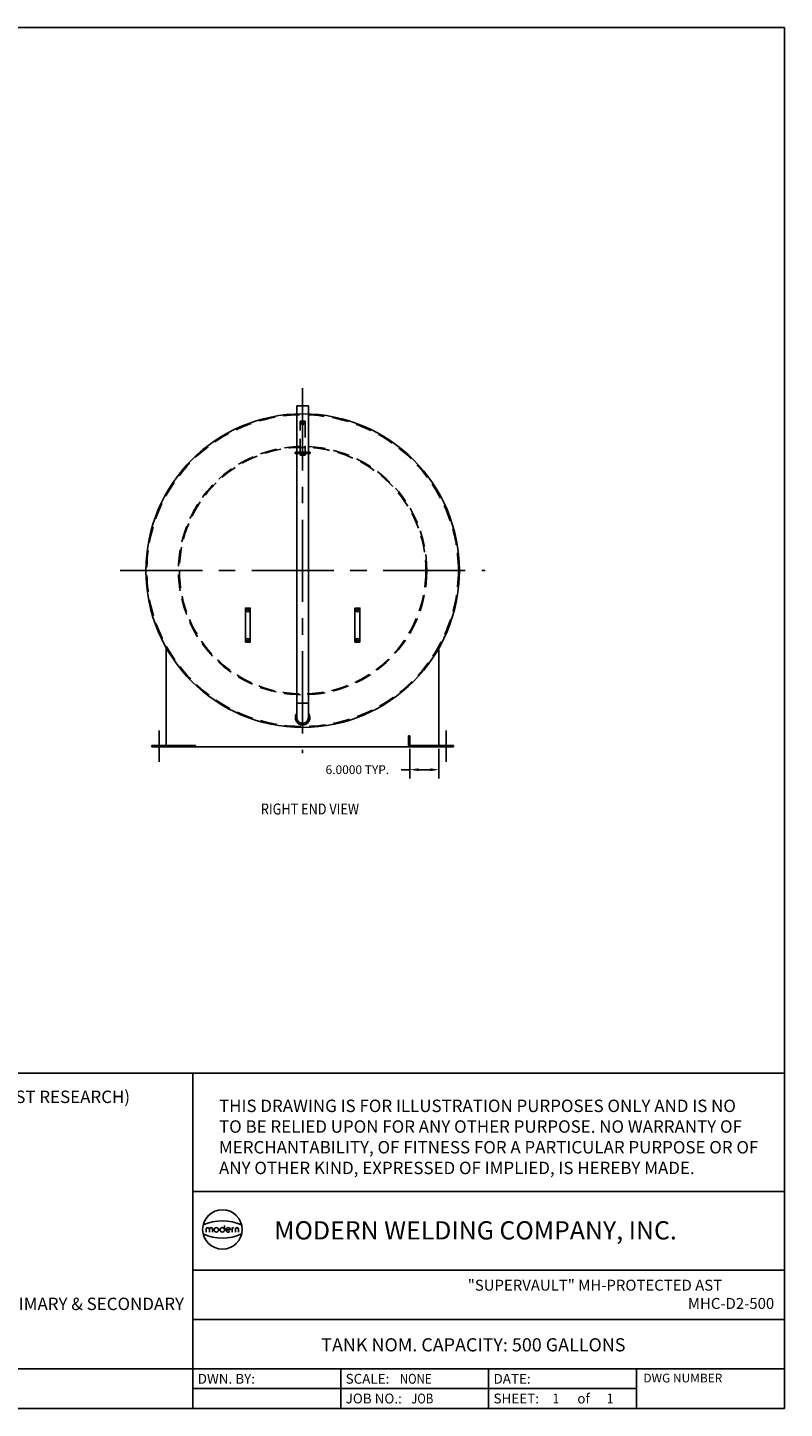
# Model space of a CAD drawing. Units: inches. Extents: x 0 to 441, y -10 to 274.
# Drawn here: x 286 to 441, y -10 to 274 of the extents above; entities that cross this region are included whole.
import ezdxf
from ezdxf.enums import TextEntityAlignment as Align

# ---------------------------------------------------------------- set-up
doc = ezdxf.new("R2010")
doc.units = ezdxf.units.IN
doc.header["$LTSCALE"] = 13.5
doc.header["$MEASUREMENT"] = 0
doc.linetypes.add('CENTER', pattern=[2, 1.25, -0.25, 0.25, -0.25])
doc.linetypes.add('HIDDEN', pattern=[0.375, 0.25, -0.125])
for name, color, linetype in [('CENTER', 3, 'CENTER'), ('CLIPS', 5, 'Continuous'), ('HIDDEN', 4, 'HIDDEN'), ('LEG', 1, 'Continuous'), ('NOZZLE', 2, 'Continuous'), ('PIPE', 3, 'Continuous'), ('TANK', 7, 'Continuous')]:
    doc.layers.add(name, color=color, linetype=linetype)
doc.layers.add('TEXT', color=1, linetype='Continuous', lineweight=15)
doc.styles.add('ISO', font='isocp2.shx')
doc.styles.add('RFL', font='simplex.shx', dxfattribs={"width": 0.85})
doc.styles.add('ROMAND', font='romand.shx', dxfattribs={"width": 0.85})
doc.styles.add('SIM', font='simple', dxfattribs={"height": 3})
doc.styles.add('SIMPLEX', font='simplex.shx', dxfattribs={"width": 0.85})
doc.styles.get("Standard").update_dxf_attribs({"font": 'ROMANS.SHX'})
doc.dimstyles.get("Standard").update_dxf_attribs({"dimscale": 10, "dimtxt": 0.18, "dimasz": 0.18, "dimexe": 0.18, "dimexo": 0.0625, "dimgap": 0.09, "dimtad": 0, "dimtih": 1, "dimtoh": 1, "dimdec": 4, "dimzin": 0, "dimdsep": 46, "dimtxsty": 'Standard', "dimcen": 0.09, "dimadec": 0, "dimazin": 0, "dimtfac": 1, "dimtdec": 4, "dimtofl": 0, "dimtmove": 0, "dimatfit": 3, "dimfxl": 1, "dimtolj": 1, "dimtzin": 0, "dimarcsym": 0})

# ---------------------------------------------------------------- blocks, each defined once
blk = doc.blocks.new('Q_HEADING')
at = {"layer": 'TEXT', "width": 0.85}
for tag, height, style, p in [('TITLE', 0.188, 'ROMAND', (0.009, 0.002)), ('TEXT_1', 0.1, 'SIMPLEX', (0.019, -0.179)), ('TEXT_2', 0.1, 'SIMPLEX', (0.019, -0.317)), ('TEXT_3', 0.1, 'SIMPLEX', (0.019, -0.454)), ('TEXT_4', 0.1, 'SIMPLEX', (0.019, -0.592))]:
    blk.add_attdef(tag, text='', height=height, dxfattribs=dict(at, style=style)).set_placement(p, align=Align.CENTER)
blk = doc.blocks.new('*D206')
at = {"layer": 'Defpoints', "color": 0, "transparency": 16777216}
for p in [(364.1, 126.3), (370.1, 126.3), (364.1, 121.36)]:
    blk.add_point(p, dxfattribs=at)
at = {"layer": 'TEXT', "color": 0, "lineweight": -2, "transparency": 16777216}
for p, q in [((364.1, 125.67), (364.1, 119.56)), ((370.1, 125.67), (370.1, 119.56)), ((364.1, 121.36), (362.3, 121.36)), ((368.3, 121.36), (365.9, 121.36))]:
    blk.add_line(p, q, dxfattribs=at)
at = {"layer": 'TEXT', "color": 0, "transparency": 16777216}
for points in [[(365.9, 121.66), (365.9, 121.06), (364.1, 121.36)], [(368.3, 121.66), (368.3, 121.06), (370.1, 121.36)]]:
    blk.add_solid(points, dxfattribs=at)
at = {"layer": 'TEXT', "color": 0, "transparency": 16777216, "insert": (353.34, 121.36), "char_height": 1.8, "attachment_point": 5}
blk.add_mtext('\\A1;6.0000 TYP.', dxfattribs=at)

msp = doc.modelspace()

# ---------------------------------------------------------------- linework, layer by layer
for p, q in [((187.23842, 59.06725), (441.03843, 59.06725)), ((319.53843, 6.39485), (319.53843, 59.06725)), ((319.53843, -9.77371), (319.53843, 54.40164)), ((319.53843, 34.74485), (441.03843, 34.74485)), ((322.28286, 27.00538), (322.28286, 26.417)), ((322.94976, 27.00538), (322.94976, 26.417)), ((323.61667, 27.00538), (323.61667, 26.417)), ((326.05839, 26.87792), (326.05839, 27.81)), ((326.35156, 26.87792), (327.27339, 26.87792)), ((327.61639, 27.33883), (327.61639, 26.417)), ((328.27709, 27.00538), (328.27709, 26.417)), ((328.944, 27.00538), (328.944, 26.417)), ((319.53843, 18.57629), (319.53843, -9.77371)), ((319.53843, 18.57629), (441.03843, 18.57629)), ((319.53843, 18.57629), (441.03843, 18.57629)), ((441.03843, 18.57629), (441.03843, -9.77371)), ((319.53843, 8.45129), (441.03843, 8.45129)), ((187.23842, -1.67371), (319.53843, -1.67371)), ((319.53843, -1.67371), (441.03843, -1.67371)), ((349.91343, -1.67371), (349.91343, -9.77371)), ((380.28843, -1.67371), (380.28843, -9.77371)), ((410.66343, -1.67371), (410.66343, -9.77371)), ((319.53843, -5.72371), (410.66343, -5.72371)), ((441.03843, -9.77371), (319.53843, -9.77371))]:
    msp.add_line(p, q)
msp.add_lwpolyline([(2.28843, -9.77371), (441.03843, -9.77371), (441.03843, 273.72629), (2.28843, 273.72629)], close=True)
for centre, radius in [((325.61343, 26.97016), 4.05), ((324.38247, 26.87792), 0.46092), ((325.59747, 26.87792), 0.46092)]:
    msp.add_circle(centre, radius)
for centre, radius, start, end in [((325.61343, 19.27891), 9.46244, 65.3488593, 114.6511407), ((325.61343, 34.66141), 9.46244, 245.3488593, 294.6511407), ((322.61631, 27.00538), 0.33345, 0, 180), ((323.28322, 27.00538), 0.33345, 0, 180), ((326.81247, 26.87792), 0.46092, 0, 318.1984254), ((327.94985, 27.00538), 0.33345, 90, 180), ((328.61054, 27.00538), 0.33345, 0, 180)]:
    msp.add_arc(centre, radius, start, end)
at = {"layer": 'CENTER'}
for p, q in [((342.09812, 199.69756), (342.09812, 124.77373)), ((304.63621, 162.23564), (379.56004, 162.23564)), ((312.59812, 129.39862), (312.59812, 123.00894)), ((371.59812, 129.39862), (371.59812, 123.00894))]:
    msp.add_line(p, q, dxfattribs=at)
at = {"layer": 'CLIPS'}
for p, q in [((340.69187, 186.57939), (343.50437, 186.57939)), ((340.69187, 186.26689), (343.50437, 186.26689))]:
    msp.add_line(p, q, dxfattribs=at)
for points in [[(330.34812, 147.54814), (331.34812, 147.54814), (331.34812, 154.54814), (330.34812, 154.54814)], [(353.84812, 147.54814), (352.84812, 147.54814), (352.84812, 154.54814), (353.84812, 154.54814)], [(363.84812, 126.29814), (364.09812, 126.29814), (364.09812, 128.29814), (363.84812, 128.29814)]]:
    msp.add_lwpolyline(points, close=True, dxfattribs=at)
for centre in [(330.84812, 154.04814), (353.34812, 154.04814), (330.84812, 148.04814), (353.34812, 148.04814)]:
    msp.add_circle(centre, 0.25, dxfattribs=at)
for centre, start, end in [((340.69187, 186.42314), 90, 270), ((343.50437, 186.42314), 270, 90)]:
    msp.add_arc(centre, 0.15625, start, end, dxfattribs=at)
at = {"layer": 'HIDDEN'}
msp.add_lwpolyline([(342.59812, 185.92314), (341.59812, 185.92314), (341.59812, 192.92314), (342.59812, 192.92314)], close=True, dxfattribs=at)
for centre, radius in [((342.09812, 162.23564), 32), ((342.09812, 192.42314), 0.25), ((342.09812, 162.23564), 25.5), ((342.09812, 162.23564), 25.3125), ((342.09812, 186.42314), 0.25)]:
    msp.add_circle(centre, radius, dxfattribs=at)
at = {"layer": 'LEG'}
for p, q in [((314.09812, 146.36003), (314.09812, 126.29814)), ((370.09812, 146.36003), (370.09812, 126.29814)), ((311.09812, 126.29814), (311.09812, 126.04814)), ((320.09812, 126.29814), (311.09812, 126.29814)), ((373.09812, 126.04814), (311.09812, 126.04814)), ((320.09812, 126.29814), (320.09812, 126.04814)), ((364.09812, 126.29814), (364.09812, 126.04814)), ((373.09812, 126.29814), (364.09812, 126.29814)), ((373.09812, 126.29814), (373.09812, 126.04814))]:
    msp.add_line(p, q, dxfattribs=at)
at = {"layer": 'NOZZLE'}
for p, q in [((343.28562, 135.04814), (340.91062, 135.04814)), ((340.91062, 132.04814), (340.91062, 135.04814)), ((343.28562, 132.04814), (343.28562, 135.04814))]:
    msp.add_line(p, q, dxfattribs=at)
for radius, start, end in [(1.5, 142.341538, 37.658462), (1.1875, 180, 0)]:
    msp.add_arc((342.09812, 132.04814), radius, start, end, dxfattribs=at)
at = {"layer": 'PIPE'}
for p, q in [((340.91062, 186.57939), (340.91062, 196.04814)), ((343.28562, 196.04814), (340.91062, 196.04814)), ((343.28562, 186.57939), (343.28562, 196.04814)), ((340.91062, 135.04814), (340.91062, 186.26689)), ((343.28562, 135.04814), (343.28562, 186.26689))]:
    msp.add_line(p, q, dxfattribs=at)
at = {"layer": 'TANK'}
msp.add_circle((342.09812, 162.23564), 32.1875, dxfattribs=at)

# ---------------------------------------------------------------- block references
at = {"layer": 'TEXT'}
ref = msp.add_blockref('Q_HEADING', (343.4945, 112.13912), dxfattribs=dict(at, xscale=12, yscale=12, zscale=12))
ref.add_attrib('TITLE', '%%URIGHT END VIEW', dxfattribs={"height": 2.25, "style": 'ROMAND', "width": 0.85}).set_placement((343.60126, 112.16508), align=Align.CENTER)

# ---------------------------------------------------------------- texts
for s, height, style, p in [('TANK NOM. CAPACITY: 500 GALLONS', 2.7, 'ISO', (345.9248, 1.92904)), ('DWN. BY:', 2.025, 'RFL', (320.55093, -4.71121)), ('SCALE:', 2.025, 'RFL', (350.92593, -4.71121)), ('DATE:', 2.025, 'RFL', (381.30093, -4.71121)), ('DWG NUMBER', 1.796882, 'RFL', (412.07727, -4.44217)), ('JOB NO.:', 2.025, 'RFL', (350.92593, -8.76121)), ('SHEET:', 2.025, 'RFL', (381.30093, -8.76121)), ('of', 2.025, 'RFL', (398.51343, -8.76121))]:
    msp.add_text(s, height=height, dxfattribs=dict(style=style)).set_placement(p)
at = {"insert": (186.98389, 59.72096), "char_height": 2.55, "attachment_point": 1, "style": 'ISO'}
msp.add_mtext_dynamic_manual_height_columns('  \\P\\P  DESIGN: FABRICATED PER UL-142 & 2085, SWRi (SOUTHWEST RESEARCH)\\P  INSPECTION: MODERN WELDING COMPANY\\P  MATERIAL: MILD CARBON STEEL (UNLESS NOTED)\\P  (INTERNAL): SURFACE PREP - N/A\\P^I^I^I    COATING - N/A\\P  (EXTERNAL): SURFACE PREP - SSPC-SP6 (COM. BLAST)\\P^I^I^I    COATING - PRIMER & PAINTED FINISH\\P  OPERATING PRESSURE: ATMOSPHERIC\\P  PRESSURE TEST: 3-5 PSI AIR W/ SOAP TEST\\P\\P  INTERSTITIAL: PERLITE CONCRETE MATERIAL BETWEEN PRIMARY & SECONDARY', width=132.3, gutter_width=13.5, heights=[0], dxfattribs=at)
at = {"attachment_point": 1}
for s, insert, char_height, width, style in [('THIS DRAWING IS FOR ILLUSTRATION PURPOSES ONLY AND IS NO TO BE RELIED UPON FOR ANY OTHER PURPOSE. NO WARRANTY OF MERCHANTABILITY, OF FITNESS FOR A PARTICULAR PURPOSE OR OF ANY OTHER KIND, EXPRESSED OF IMPLIED, IS HEREBY MADE.', (324.92371, 53.62012), 2.55, 110.8983715, 'ISO'), ('\\pt63;MODERN WELDING COMPANY, INC.', (336.26563, 28.65375), 3.75, 96.8308966, 'SIM'), ('\\pi23.17484,t56.92484;"SUPERVAULT" MH-PROTECTED AST\\P\\pi43.26413,t77.01413;MHC-D2-500', (323.863, 16.647), 2.25, 107.0996844, 'SIM')]:
    msp.add_mtext(s, dxfattribs=dict(at, insert=insert, char_height=char_height, width=width, style=style))
at = {"style": 'RFL', "width": 0.85, "flags": 4}
for tag, p, s in [('NONE', (362.06343, -4.71121), ''), ('JOB', (364.3931, -8.76121), ''), ('1', (393.45093, -8.76121), '1'), ('1', (404.58843, -8.76121), '1')]:
    msp.add_attdef(tag, p, s, height=2.025, dxfattribs=at)

# ---------------------------------------------------------------- dimensions: what is measured, and where the dimension line sits
at = {"layer": 'TEXT'}
dim = msp.add_linear_dim(base=(364.09812, 121.36073), p1=(370.09812, 126.29814), p2=(364.09812, 126.29814), text='<> TYP.', dimstyle='Standard', dxfattribs=at)
dim.commit()
dim.dimension.update_dxf_attribs({"geometry": '*D206', "text_midpoint": (353.34098, 121.36073)})

doc.saveas('drawing.dxf')
